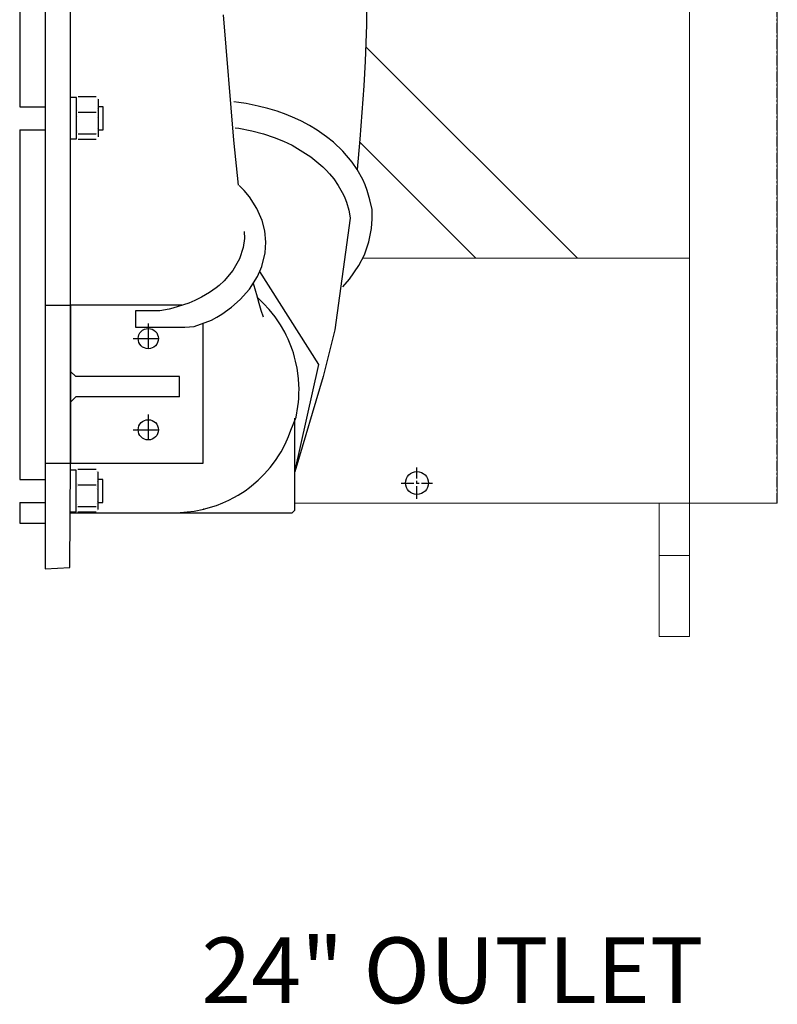
# Model space of a CAD drawing. Units: inches. Extents: x 0 to 533, y 0 to 406.
# Drawn here: x 203 to 241, y 254 to 302 of the extents above; entities that cross this region are included whole.
import ezdxf
from ezdxf.enums import TextEntityAlignment as Align

# ---------------------------------------------------------------- set-up
doc = ezdxf.new("R2010")
doc.units = ezdxf.units.IN
doc.header["$MEASUREMENT"] = 0
doc.linetypes.add('CENTER', pattern=[2, 1.25, -0.25, 0.25, -0.25])
doc.linetypes.add('CENTERX2', pattern=[0.8, 0.5, -0.1, 0.1, -0.1])
for name, color, linetype in [('CL', 1, 'CENTER'), ('OBJ', 7, 'Continuous'), ('TXT', 7, 'Continuous'), ('UnFound-2', 7, 'Continuous')]:
    doc.layers.add(name, color=color, linetype=linetype)
doc.styles.get("Standard").update_dxf_attribs({"font": 'arial.ttf'})

# ---------------------------------------------------------------- blocks, each defined once
blk = doc.blocks.new('P1DISCHARGETV')
for p, q in [((-32.748, 35.235), (-32.748, -32.973)), ((-31.491, -30.02), (-31.491, 35.172)), ((-34.004, 12.437), (-34.004, -12.437)), ((-16.875, -7.01), (-16.899, -8.385)), ((-23.961, -7.892), (-23.461, -14.091)), ((-16.899, -8.385), (-16.967, -10.187)), ((-16.967, -10.187), (-17.037, -11.409)), ((-17.037, -11.409), (-17.222, -14.026)), ((-31.208, -11.979), (-31.491, -11.979)), ((-31.208, -14.025), (-31.208, -11.979)), ((-30.225, -11.95), (-31.124, -11.95)), ((-30.14, -12.06), (-30.132, -13.912)), ((-34.004, -12.437), (-32.748, -12.437)), ((-29.889, -12.437), (-30.14, -12.437)), ((-29.891, -13.572), (-29.889, -12.437)), ((-23.197, -12.224), (-23.443, -12.192)), ((-22.833, -12.277), (-23.197, -12.224)), ((-22.234, -12.4), (-22.833, -12.277)), ((-21.764, -12.518), (-22.234, -12.4)), ((-21.306, -12.657), (-21.764, -12.518)), ((-30.225, -12.716), (-31.123, -12.716)), ((-20.859, -12.819), (-21.306, -12.657)), ((-20.426, -13.002), (-20.859, -12.819)), ((-20.112, -13.148), (-20.426, -13.002)), ((-34.004, -13.568), (-34.004, -30.827)), ((-34.004, -13.568), (-32.748, -13.568)), ((-30.133, -13.568), (-29.891, -13.572)), ((-23.375, -13.472), (-23.191, -13.496)), ((-23.191, -13.496), (-22.555, -13.62)), ((-19.709, -13.365), (-20.112, -13.148)), ((-19.325, -13.596), (-19.709, -13.365)), ((-18.872, -13.912), (-19.325, -13.596)), ((-31.491, -14.025), (-31.208, -14.025)), ((-31.123, -13.768), (-30.225, -13.768)), ((-30.225, -14.054), (-31.123, -14.054)), ((-22.555, -13.62), (-21.972, -13.772)), ((-21.972, -13.772), (-21.447, -13.948)), ((-21.447, -13.948), (-20.996, -14.128)), ((-18.532, -14.182), (-18.872, -13.912)), ((-17.222, -14.026), (-17.354, -15.532)), ((-23.461, -14.091), (-23.228, -16.301)), ((-20.996, -14.128), (-20.568, -14.333)), ((-20.568, -14.333), (-19.649, -14.899)), ((-18.068, -14.62), (-18.532, -14.182)), ((-19.649, -14.899), (-19.047, -15.404)), ((-17.601, -15.17), (-18.068, -14.62)), ((-19.047, -15.404), (-18.89, -15.558)), ((-17.351, -15.536), (-17.601, -15.17)), ((-17.081, -16.023), (-17.351, -15.536)), ((-18.89, -15.558), (-18.722, -15.742)), ((-18.722, -15.742), (-18.515, -15.996)), ((-18.515, -15.996), (-18.287, -16.324)), ((-16.962, -16.29), (-17.081, -16.023)), ((-22.935, -16.565), (-23.181, -16.314)), ((-18.287, -16.324), (-18.094, -16.662)), ((-16.859, -16.564), (-16.962, -16.29)), ((-22.67, -16.881), (-22.935, -16.565)), ((-22.305, -17.447), (-22.67, -16.881)), ((-18.094, -16.662), (-18.032, -16.786)), ((-18.032, -16.786), (-17.97, -16.928)), ((-17.97, -16.928), (-17.888, -17.139)), ((-16.73, -17.025), (-16.859, -16.564)), ((-22.044, -18.047), (-22.305, -17.447)), ((-17.888, -17.139), (-17.769, -17.542)), ((-16.624, -17.512), (-16.73, -17.025)), ((-17.701, -17.933), (-18.46, -23.437)), ((-17.769, -17.542), (-17.702, -17.919)), ((-16.65, -18.447), (-16.624, -17.971)), ((-16.624, -17.971), (-16.624, -17.512)), ((-21.916, -18.549), (-22.044, -18.047)), ((-16.777, -19.102), (-16.65, -18.447)), ((-22.922, -18.936), (-22.979, -19.384)), ((-22.929, -18.586), (-22.922, -18.936)), ((-21.862, -19.123), (-21.916, -18.549)), ((-22.979, -19.384), (-23.157, -19.93)), ((-21.895, -19.636), (-21.862, -19.123)), ((-17, -19.743), (-16.777, -19.102)), ((-22.062, -20.323), (-21.895, -19.636)), ((-17.268, -20.272), (-17, -19.743)), ((-23.157, -19.93), (-23.487, -20.514)), ((-22.27, -20.804), (-22.062, -20.323)), ((-17.729, -20.936), (-17.268, -20.272)), ((-23.487, -20.514), (-23.916, -21.016)), ((-22.665, -21.43), (-22.27, -20.804)), ((-19.254, -25.158), (-22.157, -20.569)), ((-24.314, -21.365), (-24.649, -21.604)), ((-24.171, -21.248), (-24.314, -21.365)), ((-23.916, -21.016), (-24.171, -21.248)), ((-22.353, -21.556), (-22.47, -21.152)), ((-18.072, -21.323), (-17.729, -20.936)), ((-25.031, -21.829), (-25.371, -21.999)), ((-24.649, -21.604), (-25.031, -21.829)), ((-23.123, -21.949), (-22.665, -21.43)), ((-22.312, -21.716), (-22.353, -21.556)), ((-22.197, -22.144), (-22.312, -21.716)), ((-32.748, -22.232), (-31.491, -22.232)), ((-26.001, -22.232), (-31.491, -22.232)), ((-31.491, -22.232), (-31.491, -30.02)), ((-25.658, -22.121), (-26.45, -22.377)), ((-25.371, -21.999), (-25.658, -22.121)), ((-24.028, -22.665), (-23.551, -22.324)), ((-23.551, -22.324), (-23.123, -21.949)), ((-22.13, -21.989), (-22.261, -21.869)), ((-22.093, -22.49), (-22.197, -22.144)), ((-21.974, -22.142), (-22.13, -21.989)), ((-21.704, -22.433), (-21.974, -22.142)), ((-27.098, -22.508), (-28.294, -22.508)), ((-28.294, -22.508), (-28.294, -23.315)), ((-26.638, -22.421), (-27.098, -22.508)), ((-26.45, -22.377), (-26.638, -22.421)), ((-24.547, -22.966), (-24.283, -22.819)), ((-24.283, -22.819), (-24.028, -22.665)), ((-21.976, -22.819), (-22.093, -22.49)), ((-21.552, -22.617), (-21.704, -22.433)), ((-21.409, -22.807), (-21.552, -22.617)), ((-21.304, -22.951), (-21.409, -22.807)), ((-28.294, -23.315), (-25.864, -23.315)), ((-25.864, -23.315), (-25.404, -23.285)), ((-25.404, -23.285), (-24.547, -22.966)), ((-24.961, -30.02), (-24.96, -23.12)), ((-21.142, -23.199), (-21.304, -22.951)), ((-20.934, -23.56), (-21.142, -23.199)), ((-20.86, -23.701), (-20.934, -23.56)), ((-20.767, -23.894), (-20.86, -23.701)), ((-18.46, -23.437), (-19.03, -25.738)), ((-20.631, -24.226), (-20.767, -23.894)), ((-20.548, -24.449), (-20.631, -24.226)), ((-20.505, -24.581), (-20.548, -24.449)), ((-20.443, -24.792), (-20.505, -24.581)), ((-20.395, -24.982), (-20.443, -24.792)), ((-20.437, -30.454), (-19.254, -25.158)), ((-20.321, -25.33), (-20.395, -24.982)), ((-31.24, -25.75), (-31.491, -25.499)), ((-19.03, -25.738), (-20.437, -30.454)), ((-20.281, -25.584), (-20.321, -25.33)), ((-20.249, -25.86), (-20.281, -25.584)), ((-31.018, -25.75), (-31.24, -25.75)), ((-26.12, -25.75), (-31.018, -25.75)), ((-26.12, -26.754), (-26.12, -25.75)), ((-20.231, -26.136), (-20.249, -25.86)), ((-20.225, -26.353), (-20.231, -26.136)), ((-20.238, -26.829), (-20.229, -26.59)), ((-20.229, -26.59), (-20.225, -26.353)), ((-31.241, -26.754), (-31.491, -27.006)), ((-30.894, -26.754), (-31.241, -26.754)), ((-26.12, -26.754), (-30.894, -26.754)), ((-20.279, -27.224), (-20.255, -27.008)), ((-20.255, -27.008), (-20.238, -26.829)), ((-20.375, -27.751), (-20.279, -27.224)), ((-20.624, -28.394), (-20.375, -27.751)), ((-20.437, -32.341), (-20.439, -27.802)), ((-20.743, -28.708), (-20.624, -28.394)), ((-21.111, -29.457), (-20.915, -29.089)), ((-20.915, -29.089), (-20.743, -28.708)), ((-21.389, -29.888), (-21.204, -29.608)), ((-21.204, -29.608), (-21.111, -29.457)), ((-32.748, -30.02), (-31.491, -30.02)), ((-31.523, -35.172), (-31.491, -30.02)), ((-31.491, -30.02), (-24.961, -30.02)), ((-21.652, -30.236), (-21.389, -29.888)), ((-31.223, -30.369), (-31.493, -30.369)), ((-31.223, -32.415), (-31.223, -30.369)), ((-30.239, -30.34), (-31.138, -30.34)), ((-30.155, -30.45), (-30.147, -32.301)), ((-22.235, -30.857), (-21.925, -30.548)), ((-21.925, -30.548), (-21.652, -30.236)), ((-34.004, -30.827), (-32.748, -30.827)), ((-29.904, -30.827), (-30.155, -30.827)), ((-29.906, -31.962), (-29.904, -30.827)), ((-22.568, -31.141), (-22.235, -30.857)), ((-30.239, -31.105), (-31.138, -31.105)), ((-23.236, -31.602), (-22.887, -31.378)), ((-22.887, -31.378), (-22.677, -31.225)), ((-22.677, -31.225), (-22.568, -31.141)), ((-34.004, -31.957), (-34.004, -32.973)), ((-34.004, -31.957), (-32.748, -31.957)), ((-30.148, -31.958), (-29.906, -31.962)), ((-24.295, -32.103), (-23.979, -31.98)), ((-23.979, -31.98), (-23.69, -31.846)), ((-23.69, -31.846), (-23.443, -31.722)), ((-23.443, -31.722), (-23.236, -31.602)), ((-31.506, -32.415), (-31.223, -32.415)), ((-31.491, -32.471), (-26.212, -32.471)), ((-31.138, -32.157), (-30.24, -32.157)), ((-30.239, -32.444), (-31.138, -32.443)), ((-26.212, -32.471), (-20.572, -32.471)), ((-26.085, -32.454), (-25.396, -32.383)), ((-25.396, -32.383), (-24.924, -32.288)), ((-24.935, -32.288), (-24.295, -32.103)), ((-24.924, -32.288), (-24.935, -32.288)), ((-20.572, -32.471), (-20.437, -32.341)), ((-34.004, -32.973), (-32.748, -32.973)), ((-32.748, -32.973), (-32.748, -35.234)), ((-32.748, -35.234), (-31.523, -35.172))]:
    blk.add_line(p, q)
at = {"color": 5, "linetype": 'CENTER'}
for p, q in [((-27.66, -23.125), (-27.66, -24.625)), ((-28.41, -23.875), (-26.91, -23.875)), ((-27.66, -27.625), (-27.66, -29.125)), ((-28.41, -28.375), (-26.91, -28.375))]:
    blk.add_line(p, q, dxfattribs=at)
at = {"color": 3}
for centre in [(-27.66, -23.875), (-27.66, -28.375)]:
    blk.add_circle(centre, 0.5, dxfattribs=at)
at = {"layer": 'UnFound-2', "color": 7, "lineweight": 9}
for points in [[(-31.208, -12.06, 0.00401, 0.00401, 0), (-31.188, -12.026, 0.00401, 0.00401, 0)], [(-31.123, -11.95, 0.00125, 0.00125, 0), (-31.13, -11.966, 0.00125, 0.00125, 0), (-31.136, -11.981, 0.00125, 0.00125, 0), (-31.142, -11.998, 0.00125, 0.00125, 0), (-31.147, -12.01, 0.00125, 0.00125, 0), (-31.152, -12.027, 0.00125, 0.00125, 0), (-31.158, -12.041, 0.00125, 0.00125, 0), (-31.163, -12.055, 0.00125, 0.00125, 0), (-31.167, -12.071, 0.00125, 0.00125, 0), (-31.17, -12.085, 0.00125, 0.00125, 0), (-31.175, -12.099, 0.00125, 0.00125, 0), (-31.179, -12.113, 0.00125, 0.00125, 0), (-31.183, -12.128, 0.00125, 0.00125, 0), (-31.186, -12.14, 0.00125, 0.00125, 0), (-31.189, -12.155, 0.00125, 0.00125, 0), (-31.192, -12.169, 0.00125, 0.00125, 0), (-31.194, -12.183, 0.00125, 0.00125, 0), (-31.196, -12.197, 0.00125, 0.00125, 0), (-31.198, -12.21, 0.00125, 0.00125, 0), (-31.201, -12.224, 0.00125, 0.00125, 0), (-31.202, -12.237, 0.00125, 0.00125, 0), (-31.203, -12.251, 0.00125, 0.00125, 0), (-31.205, -12.264, 0.00125, 0.00125, 0), (-31.206, -12.279, 0.00125, 0.00125, 0), (-31.207, -12.291, 0.00125, 0.00125, 0), (-31.207, -12.306, 0.00125, 0.00125, 0), (-31.208, -12.319, 0.00125, 0.00125, 0), (-31.208, -12.332, 0.00125, 0.00125, 0)], [(-31.188, -12.026, 0.000272, 0.000272, 0), (-31.186, -12.023, 0.000272, 0.000272, 0), (-31.184, -12.02, 0.000272, 0.000272, 0), (-31.182, -12.016, 0.000272, 0.000272, 0), (-31.18, -12.012, 0.000272, 0.000272, 0), (-31.178, -12.01, 0.000272, 0.000272, 0), (-31.176, -12.007, 0.000272, 0.000272, 0), (-31.174, -12.004, 0.000272, 0.000272, 0), (-31.171, -12.001, 0.000272, 0.000272, 0), (-31.169, -12, 0.000272, 0.000272, 0), (-31.167, -11.996, 0.000272, 0.000272, 0), (-31.165, -11.992, 0.000272, 0.000272, 0), (-31.162, -11.988, 0.000272, 0.000272, 0), (-31.158, -11.986, 0.000272, 0.000272, 0), (-31.156, -11.983, 0.000272, 0.000272, 0), (-31.153, -11.979, 0.000272, 0.000272, 0), (-31.15, -11.976, 0.000272, 0.000272, 0), (-31.148, -11.973, 0.000272, 0.000272, 0), (-31.145, -11.97, 0.000272, 0.000272, 0), (-31.141, -11.966, 0.000272, 0.000272, 0), (-31.138, -11.964, 0.000272, 0.000272, 0), (-31.134, -11.96, 0.000272, 0.000272, 0), (-31.131, -11.957, 0.000272, 0.000272, 0), (-31.127, -11.954, 0.000272, 0.000272, 0), (-31.124, -11.95, 0.000272, 0.000272, 0)], [(-30.225, -11.95, 0.000215, 0.000215, 0), (-30.222, -11.954, 0.000215, 0.000215, 0), (-30.217, -11.957, 0.000215, 0.000215, 0), (-30.213, -11.96, 0.000215, 0.000215, 0), (-30.21, -11.964, 0.000215, 0.000215, 0), (-30.206, -11.967, 0.000215, 0.000215, 0), (-30.204, -11.971, 0.000215, 0.000215, 0), (-30.201, -11.972, 0.000215, 0.000215, 0), (-30.198, -11.976, 0.000215, 0.000215, 0), (-30.195, -11.979, 0.000215, 0.000215, 0), (-30.192, -11.983, 0.000215, 0.000215, 0), (-30.189, -11.986, 0.000215, 0.000215, 0), (-30.186, -11.988, 0.000215, 0.000215, 0), (-30.184, -11.992, 0.000215, 0.000215, 0), (-30.181, -11.996, 0.000215, 0.000215, 0), (-30.178, -11.999, 0.000215, 0.000215, 0), (-30.177, -12.001, 0.000215, 0.000215, 0), (-30.174, -12.004, 0.000215, 0.000215, 0), (-30.173, -12.008, 0.000215, 0.000215, 0), (-30.17, -12.01, 0.000215, 0.000215, 0), (-30.168, -12.012, 0.000215, 0.000215, 0), (-30.166, -12.016, 0.000215, 0.000215, 0), (-30.164, -12.02, 0.000215, 0.000215, 0), (-30.162, -12.023, 0.000215, 0.000215, 0), (-30.16, -12.025, 0.000215, 0.000215, 0)], [(-30.14, -12.332, 0.00125, 0.00125, 0), (-30.14, -12.319, 0.00125, 0.00125, 0), (-30.14, -12.306, 0.00125, 0.00125, 0), (-30.141, -12.291, 0.00125, 0.00125, 0), (-30.142, -12.278, 0.00125, 0.00125, 0), (-30.142, -12.265, 0.00125, 0.00125, 0), (-30.144, -12.251, 0.00125, 0.00125, 0), (-30.146, -12.237, 0.00125, 0.00125, 0), (-30.147, -12.224, 0.00125, 0.00125, 0), (-30.15, -12.21, 0.00125, 0.00125, 0), (-30.152, -12.196, 0.00125, 0.00125, 0), (-30.154, -12.184, 0.00125, 0.00125, 0), (-30.157, -12.168, 0.00125, 0.00125, 0), (-30.16, -12.155, 0.00125, 0.00125, 0), (-30.162, -12.141, 0.00125, 0.00125, 0), (-30.165, -12.127, 0.00125, 0.00125, 0), (-30.169, -12.113, 0.00125, 0.00125, 0), (-30.173, -12.099, 0.00125, 0.00125, 0), (-30.178, -12.085, 0.00125, 0.00125, 0), (-30.181, -12.071, 0.00125, 0.00125, 0), (-30.186, -12.056, 0.00125, 0.00125, 0), (-30.19, -12.04, 0.00125, 0.00125, 0), (-30.195, -12.028, 0.00125, 0.00125, 0), (-30.201, -12.011, 0.00125, 0.00125, 0), (-30.206, -11.997, 0.00125, 0.00125, 0), (-30.213, -11.982, 0.00125, 0.00125, 0), (-30.218, -11.965, 0.00125, 0.00125, 0), (-30.224, -11.951, 0.00125, 0.00125, 0)], [(-30.14, -12.06, 0.00401, 0.00401, 0), (-30.161, -12.026, 0.00401, 0.00401, 0)], [(-31.208, -12.332, 0.00126, 0.00126, 0), (-31.208, -12.346, 0.00126, 0.00126, 0), (-31.208, -12.36, 0.00126, 0.00126, 0), (-31.207, -12.374, 0.00126, 0.00126, 0), (-31.206, -12.387, 0.00126, 0.00126, 0), (-31.205, -12.4, 0.00126, 0.00126, 0), (-31.204, -12.414, 0.00126, 0.00126, 0), (-31.202, -12.428, 0.00126, 0.00126, 0), (-31.201, -12.441, 0.00126, 0.00126, 0), (-31.198, -12.455, 0.00126, 0.00126, 0), (-31.196, -12.468, 0.00126, 0.00126, 0), (-31.193, -12.482, 0.00126, 0.00126, 0), (-31.192, -12.496, 0.00126, 0.00126, 0), (-31.189, -12.509, 0.00126, 0.00126, 0), (-31.186, -12.524, 0.00126, 0.00126, 0), (-31.183, -12.537, 0.00126, 0.00126, 0), (-31.179, -12.553, 0.00126, 0.00126, 0), (-31.175, -12.566, 0.00126, 0.00126, 0), (-31.17, -12.581, 0.00126, 0.00126, 0), (-31.167, -12.594, 0.00126, 0.00126, 0), (-31.163, -12.609, 0.00126, 0.00126, 0), (-31.158, -12.624, 0.00126, 0.00126, 0), (-31.152, -12.638, 0.00126, 0.00126, 0), (-31.147, -12.654, 0.00126, 0.00126, 0), (-31.142, -12.668, 0.00126, 0.00126, 0), (-31.136, -12.684, 0.00126, 0.00126, 0), (-31.13, -12.699, 0.00126, 0.00126, 0), (-31.123, -12.716, 0.00126, 0.00126, 0)], [(-30.225, -12.716, 0.00125, 0.00125, 0), (-30.218, -12.699, 0.00125, 0.00125, 0), (-30.212, -12.684, 0.00125, 0.00125, 0), (-30.205, -12.668, 0.00125, 0.00125, 0), (-30.201, -12.654, 0.00125, 0.00125, 0), (-30.196, -12.639, 0.00125, 0.00125, 0), (-30.19, -12.623, 0.00125, 0.00125, 0), (-30.185, -12.609, 0.00125, 0.00125, 0), (-30.181, -12.595, 0.00125, 0.00125, 0), (-30.177, -12.58, 0.00125, 0.00125, 0), (-30.173, -12.567, 0.00125, 0.00125, 0), (-30.169, -12.552, 0.00125, 0.00125, 0), (-30.166, -12.537, 0.00125, 0.00125, 0), (-30.162, -12.524, 0.00125, 0.00125, 0), (-30.16, -12.509, 0.00125, 0.00125, 0), (-30.156, -12.495, 0.00125, 0.00125, 0), (-30.154, -12.483, 0.00125, 0.00125, 0), (-30.151, -12.467, 0.00125, 0.00125, 0), (-30.149, -12.455, 0.00125, 0.00125, 0), (-30.147, -12.441, 0.00125, 0.00125, 0), (-30.146, -12.427, 0.00125, 0.00125, 0), (-30.145, -12.414, 0.00125, 0.00125, 0), (-30.143, -12.4, 0.00125, 0.00125, 0), (-30.143, -12.387, 0.00125, 0.00125, 0), (-30.142, -12.374, 0.00125, 0.00125, 0), (-30.141, -12.361, 0.00125, 0.00125, 0), (-30.141, -12.345, 0.00125, 0.00125, 0), (-30.141, -12.333, 0.00125, 0.00125, 0)], [(-31.123, -12.716, 0.00174, 0.00174, 0), (-31.13, -12.736, 0.00174, 0.00174, 0), (-31.136, -12.757, 0.00174, 0.00174, 0), (-31.142, -12.778, 0.00174, 0.00174, 0), (-31.147, -12.799, 0.00174, 0.00174, 0), (-31.152, -12.82, 0.00174, 0.00174, 0), (-31.158, -12.84, 0.00174, 0.00174, 0), (-31.163, -12.86, 0.00174, 0.00174, 0), (-31.167, -12.88, 0.00174, 0.00174, 0), (-31.17, -12.9, 0.00174, 0.00174, 0), (-31.175, -12.921, 0.00174, 0.00174, 0), (-31.179, -12.939, 0.00174, 0.00174, 0), (-31.183, -12.959, 0.00174, 0.00174, 0), (-31.186, -12.977, 0.00174, 0.00174, 0), (-31.189, -12.997, 0.00174, 0.00174, 0), (-31.192, -13.016, 0.00174, 0.00174, 0), (-31.194, -13.035, 0.00174, 0.00174, 0), (-31.196, -13.053, 0.00174, 0.00174, 0), (-31.198, -13.072, 0.00174, 0.00174, 0), (-31.201, -13.092, 0.00174, 0.00174, 0), (-31.202, -13.11, 0.00174, 0.00174, 0), (-31.203, -13.129, 0.00174, 0.00174, 0), (-31.205, -13.148, 0.00174, 0.00174, 0), (-31.206, -13.166, 0.00174, 0.00174, 0), (-31.207, -13.184, 0.00174, 0.00174, 0), (-31.207, -13.203, 0.00174, 0.00174, 0), (-31.208, -13.222, 0.00174, 0.00174, 0), (-31.208, -13.241, 0.00174, 0.00174, 0)], [(-30.14, -13.241, 0.00173, 0.00173, 0), (-30.14, -13.221, 0.00173, 0.00173, 0), (-30.14, -13.203, 0.00173, 0.00173, 0), (-30.141, -13.184, 0.00173, 0.00173, 0), (-30.142, -13.166, 0.00173, 0.00173, 0), (-30.142, -13.148, 0.00173, 0.00173, 0), (-30.144, -13.129, 0.00173, 0.00173, 0), (-30.146, -13.11, 0.00173, 0.00173, 0), (-30.147, -13.092, 0.00173, 0.00173, 0), (-30.15, -13.072, 0.00173, 0.00173, 0), (-30.152, -13.053, 0.00173, 0.00173, 0), (-30.154, -13.035, 0.00173, 0.00173, 0), (-30.157, -13.017, 0.00173, 0.00173, 0), (-30.16, -12.997, 0.00173, 0.00173, 0), (-30.162, -12.978, 0.00173, 0.00173, 0), (-30.165, -12.959, 0.00173, 0.00173, 0), (-30.169, -12.94, 0.00173, 0.00173, 0), (-30.173, -12.921, 0.00173, 0.00173, 0), (-30.178, -12.9, 0.00173, 0.00173, 0), (-30.181, -12.88, 0.00173, 0.00173, 0), (-30.186, -12.86, 0.00173, 0.00173, 0), (-30.19, -12.84, 0.00173, 0.00173, 0), (-30.195, -12.82, 0.00173, 0.00173, 0), (-30.201, -12.799, 0.00173, 0.00173, 0), (-30.206, -12.778, 0.00173, 0.00173, 0), (-30.213, -12.757, 0.00173, 0.00173, 0), (-30.218, -12.737, 0.00173, 0.00173, 0), (-30.224, -12.716, 0.00173, 0.00173, 0)], [(-31.208, -13.241, 0.00174, 0.00174, 0), (-31.208, -13.26, 0.00174, 0.00174, 0), (-31.208, -13.278, 0.00174, 0.00174, 0), (-31.207, -13.298, 0.00174, 0.00174, 0), (-31.206, -13.316, 0.00174, 0.00174, 0), (-31.205, -13.335, 0.00174, 0.00174, 0), (-31.204, -13.352, 0.00174, 0.00174, 0), (-31.202, -13.373, 0.00174, 0.00174, 0), (-31.201, -13.39, 0.00174, 0.00174, 0), (-31.198, -13.408, 0.00174, 0.00174, 0), (-31.196, -13.429, 0.00174, 0.00174, 0), (-31.193, -13.448, 0.00174, 0.00174, 0), (-31.192, -13.466, 0.00174, 0.00174, 0), (-31.189, -13.485, 0.00174, 0.00174, 0), (-31.186, -13.503, 0.00174, 0.00174, 0), (-31.183, -13.523, 0.00174, 0.00174, 0), (-31.179, -13.541, 0.00174, 0.00174, 0), (-31.175, -13.562, 0.00174, 0.00174, 0), (-31.17, -13.582, 0.00174, 0.00174, 0), (-31.167, -13.602, 0.00174, 0.00174, 0), (-31.163, -13.621, 0.00174, 0.00174, 0), (-31.158, -13.641, 0.00174, 0.00174, 0), (-31.152, -13.662, 0.00174, 0.00174, 0), (-31.147, -13.683, 0.00174, 0.00174, 0), (-31.142, -13.703, 0.00174, 0.00174, 0), (-31.136, -13.724, 0.00174, 0.00174, 0), (-31.13, -13.745, 0.00174, 0.00174, 0), (-31.123, -13.768, 0.00174, 0.00174, 0)], [(-30.225, -13.767, 0.00174, 0.00174, 0), (-30.218, -13.746, 0.00174, 0.00174, 0), (-30.212, -13.724, 0.00174, 0.00174, 0), (-30.205, -13.704, 0.00174, 0.00174, 0), (-30.201, -13.683, 0.00174, 0.00174, 0), (-30.196, -13.662, 0.00174, 0.00174, 0), (-30.19, -13.641, 0.00174, 0.00174, 0), (-30.185, -13.621, 0.00174, 0.00174, 0), (-30.181, -13.602, 0.00174, 0.00174, 0), (-30.177, -13.583, 0.00174, 0.00174, 0), (-30.173, -13.562, 0.00174, 0.00174, 0), (-30.169, -13.542, 0.00174, 0.00174, 0), (-30.166, -13.523, 0.00174, 0.00174, 0), (-30.162, -13.504, 0.00174, 0.00174, 0), (-30.16, -13.485, 0.00174, 0.00174, 0), (-30.156, -13.467, 0.00174, 0.00174, 0), (-30.154, -13.448, 0.00174, 0.00174, 0), (-30.151, -13.428, 0.00174, 0.00174, 0), (-30.149, -13.408, 0.00174, 0.00174, 0), (-30.147, -13.39, 0.00174, 0.00174, 0), (-30.146, -13.373, 0.00174, 0.00174, 0), (-30.145, -13.352, 0.00174, 0.00174, 0), (-30.143, -13.335, 0.00174, 0.00174, 0), (-30.143, -13.316, 0.00174, 0.00174, 0), (-30.142, -13.297, 0.00174, 0.00174, 0), (-30.141, -13.278, 0.00174, 0.00174, 0), (-30.141, -13.26, 0.00174, 0.00174, 0), (-30.141, -13.241, 0.00174, 0.00174, 0)], [(-31.208, -13.944, 0.0041, 0.0041, 0), (-31.188, -13.98, 0.0041, 0.0041, 0)], [(-31.123, -13.767, 0.000385, 0.000385, 0), (-31.13, -13.773, 0.000385, 0.000385, 0), (-31.136, -13.779, 0.000385, 0.000385, 0), (-31.142, -13.786, 0.000385, 0.000385, 0), (-31.147, -13.79, 0.000385, 0.000385, 0), (-31.152, -13.795, 0.000385, 0.000385, 0), (-31.158, -13.801, 0.000385, 0.000385, 0), (-31.163, -13.807, 0.000385, 0.000385, 0), (-31.167, -13.813, 0.000385, 0.000385, 0), (-31.17, -13.819, 0.000385, 0.000385, 0), (-31.175, -13.824, 0.000385, 0.000385, 0), (-31.179, -13.829, 0.000385, 0.000385, 0), (-31.183, -13.834, 0.000385, 0.000385, 0), (-31.186, -13.84, 0.000385, 0.000385, 0), (-31.189, -13.845, 0.000385, 0.000385, 0), (-31.192, -13.85, 0.000385, 0.000385, 0), (-31.194, -13.854, 0.000385, 0.000385, 0), (-31.196, -13.861, 0.000385, 0.000385, 0), (-31.198, -13.866, 0.000385, 0.000385, 0), (-31.201, -13.87, 0.000385, 0.000385, 0), (-31.202, -13.874, 0.000385, 0.000385, 0), (-31.203, -13.88, 0.000385, 0.000385, 0), (-31.205, -13.885, 0.000385, 0.000385, 0), (-31.206, -13.891, 0.000385, 0.000385, 0), (-31.207, -13.896, 0.000385, 0.000385, 0), (-31.207, -13.901, 0.000385, 0.000385, 0), (-31.208, -13.907, 0.000385, 0.000385, 0), (-31.208, -13.911, 0.000385, 0.000385, 0)], [(-31.208, -13.911, 0.000397, 0.000397, 0), (-31.208, -13.916, 0.000397, 0.000397, 0), (-31.208, -13.922, 0.000397, 0.000397, 0), (-31.207, -13.927, 0.000397, 0.000397, 0), (-31.206, -13.932, 0.000397, 0.000397, 0), (-31.205, -13.936, 0.000397, 0.000397, 0), (-31.204, -13.94, 0.000397, 0.000397, 0), (-31.202, -13.946, 0.000397, 0.000397, 0), (-31.201, -13.952, 0.000397, 0.000397, 0), (-31.198, -13.958, 0.000397, 0.000397, 0), (-31.196, -13.962, 0.000397, 0.000397, 0), (-31.193, -13.967, 0.000397, 0.000397, 0), (-31.192, -13.972, 0.000397, 0.000397, 0), (-31.189, -13.978, 0.000397, 0.000397, 0), (-31.186, -13.984, 0.000397, 0.000397, 0), (-31.183, -13.988, 0.000397, 0.000397, 0), (-31.179, -13.993, 0.000397, 0.000397, 0), (-31.175, -13.999, 0.000397, 0.000397, 0), (-31.17, -14.005, 0.000397, 0.000397, 0), (-31.167, -14.01, 0.000397, 0.000397, 0), (-31.163, -14.014, 0.000397, 0.000397, 0), (-31.158, -14.021, 0.000397, 0.000397, 0), (-31.152, -14.026, 0.000397, 0.000397, 0), (-31.147, -14.033, 0.000397, 0.000397, 0), (-31.142, -14.038, 0.000397, 0.000397, 0), (-31.136, -14.043, 0.000397, 0.000397, 0), (-31.13, -14.05, 0.000397, 0.000397, 0), (-31.123, -14.054, 0.000397, 0.000397, 0)], [(-30.225, -14.054, 0.000385, 0.000385, 0), (-30.218, -14.049, 0.000385, 0.000385, 0), (-30.212, -14.043, 0.000385, 0.000385, 0), (-30.205, -14.037, 0.000385, 0.000385, 0), (-30.201, -14.033, 0.000385, 0.000385, 0), (-30.196, -14.026, 0.000385, 0.000385, 0), (-30.19, -14.022, 0.000385, 0.000385, 0), (-30.185, -14.015, 0.000385, 0.000385, 0), (-30.181, -14.009, 0.000385, 0.000385, 0), (-30.177, -14.004, 0.000385, 0.000385, 0), (-30.173, -13.998, 0.000385, 0.000385, 0), (-30.169, -13.994, 0.000385, 0.000385, 0), (-30.166, -13.989, 0.000385, 0.000385, 0), (-30.162, -13.984, 0.000385, 0.000385, 0), (-30.16, -13.978, 0.000385, 0.000385, 0), (-30.156, -13.972, 0.000385, 0.000385, 0), (-30.154, -13.967, 0.000385, 0.000385, 0), (-30.151, -13.962, 0.000385, 0.000385, 0), (-30.149, -13.957, 0.000385, 0.000385, 0), (-30.147, -13.952, 0.000385, 0.000385, 0), (-30.146, -13.946, 0.000385, 0.000385, 0), (-30.145, -13.941, 0.000385, 0.000385, 0), (-30.143, -13.937, 0.000385, 0.000385, 0), (-30.143, -13.931, 0.000385, 0.000385, 0), (-30.142, -13.926, 0.000385, 0.000385, 0), (-30.141, -13.921, 0.000385, 0.000385, 0), (-30.141, -13.916, 0.000385, 0.000385, 0), (-30.141, -13.912, 0.000385, 0.000385, 0)], [(-30.14, -13.911, 0.000397, 0.000397, 0), (-30.14, -13.907, 0.000397, 0.000397, 0), (-30.14, -13.901, 0.000397, 0.000397, 0), (-30.141, -13.895, 0.000397, 0.000397, 0), (-30.142, -13.891, 0.000397, 0.000397, 0), (-30.142, -13.885, 0.000397, 0.000397, 0), (-30.144, -13.881, 0.000397, 0.000397, 0), (-30.146, -13.875, 0.000397, 0.000397, 0), (-30.147, -13.87, 0.000397, 0.000397, 0), (-30.15, -13.865, 0.000397, 0.000397, 0), (-30.152, -13.86, 0.000397, 0.000397, 0), (-30.154, -13.854, 0.000397, 0.000397, 0), (-30.157, -13.851, 0.000397, 0.000397, 0), (-30.16, -13.845, 0.000397, 0.000397, 0), (-30.162, -13.84, 0.000397, 0.000397, 0), (-30.165, -13.834, 0.000397, 0.000397, 0), (-30.169, -13.829, 0.000397, 0.000397, 0), (-30.173, -13.824, 0.000397, 0.000397, 0), (-30.178, -13.818, 0.000397, 0.000397, 0), (-30.181, -13.812, 0.000397, 0.000397, 0), (-30.186, -13.807, 0.000397, 0.000397, 0), (-30.19, -13.802, 0.000397, 0.000397, 0), (-30.195, -13.796, 0.000397, 0.000397, 0), (-30.201, -13.79, 0.000397, 0.000397, 0), (-30.206, -13.785, 0.000397, 0.000397, 0), (-30.213, -13.778, 0.000397, 0.000397, 0), (-30.218, -13.773, 0.000397, 0.000397, 0), (-30.224, -13.768, 0.000397, 0.000397, 0)], [(-30.14, -13.944, 0.0041, 0.0041, 0), (-30.161, -13.98, 0.0041, 0.0041, 0)], [(-30.14, -13.944, 0.00327, 0.00327, 0), (-30.14, -13.912, 0.00327, 0.00327, 0)], [(-31.223, -30.45, 0.00401, 0.00401, 0), (-31.202, -30.415, 0.00401, 0.00401, 0)], [(-31.138, -30.34, 0.00125, 0.00125, 0), (-31.145, -30.355, 0.00125, 0.00125, 0), (-31.151, -30.371, 0.00125, 0.00125, 0), (-31.157, -30.387, 0.00125, 0.00125, 0), (-31.162, -30.399, 0.00125, 0.00125, 0), (-31.167, -30.417, 0.00125, 0.00125, 0), (-31.173, -30.43, 0.00125, 0.00125, 0), (-31.178, -30.445, 0.00125, 0.00125, 0), (-31.181, -30.46, 0.00125, 0.00125, 0), (-31.185, -30.475, 0.00125, 0.00125, 0), (-31.19, -30.488, 0.00125, 0.00125, 0), (-31.194, -30.503, 0.00125, 0.00125, 0), (-31.198, -30.517, 0.00125, 0.00125, 0), (-31.201, -30.53, 0.00125, 0.00125, 0), (-31.204, -30.545, 0.00125, 0.00125, 0), (-31.206, -30.558, 0.00125, 0.00125, 0), (-31.208, -30.573, 0.00125, 0.00125, 0), (-31.211, -30.586, 0.00125, 0.00125, 0), (-31.213, -30.6, 0.00125, 0.00125, 0), (-31.216, -30.613, 0.00125, 0.00125, 0), (-31.217, -30.627, 0.00125, 0.00125, 0), (-31.218, -30.64, 0.00125, 0.00125, 0), (-31.22, -30.654, 0.00125, 0.00125, 0), (-31.221, -30.668, 0.00125, 0.00125, 0), (-31.222, -30.681, 0.00125, 0.00125, 0), (-31.222, -30.695, 0.00125, 0.00125, 0), (-31.223, -30.709, 0.00125, 0.00125, 0), (-31.223, -30.721, 0.00125, 0.00125, 0)], [(-31.203, -30.415, 0.000272, 0.000272, 0), (-31.201, -30.412, 0.000272, 0.000272, 0), (-31.199, -30.409, 0.000272, 0.000272, 0), (-31.197, -30.405, 0.000272, 0.000272, 0), (-31.195, -30.402, 0.000272, 0.000272, 0), (-31.193, -30.4, 0.000272, 0.000272, 0), (-31.19, -30.397, 0.000272, 0.000272, 0), (-31.188, -30.394, 0.000272, 0.000272, 0), (-31.186, -30.391, 0.000272, 0.000272, 0), (-31.184, -30.389, 0.000272, 0.000272, 0), (-31.182, -30.385, 0.000272, 0.000272, 0), (-31.18, -30.381, 0.000272, 0.000272, 0), (-31.177, -30.377, 0.000272, 0.000272, 0), (-31.173, -30.376, 0.000272, 0.000272, 0), (-31.171, -30.373, 0.000272, 0.000272, 0), (-31.168, -30.369, 0.000272, 0.000272, 0), (-31.164, -30.366, 0.000272, 0.000272, 0), (-31.162, -30.362, 0.000272, 0.000272, 0), (-31.16, -30.359, 0.000272, 0.000272, 0), (-31.156, -30.355, 0.000272, 0.000272, 0), (-31.153, -30.353, 0.000272, 0.000272, 0), (-31.149, -30.35, 0.000272, 0.000272, 0), (-31.146, -30.347, 0.000272, 0.000272, 0), (-31.142, -30.344, 0.000272, 0.000272, 0), (-31.138, -30.34, 0.000272, 0.000272, 0)], [(-30.155, -30.722, 0.00125, 0.00125, 0), (-30.155, -30.708, 0.00125, 0.00125, 0), (-30.155, -30.696, 0.00125, 0.00125, 0), (-30.156, -30.68, 0.00125, 0.00125, 0), (-30.157, -30.668, 0.00125, 0.00125, 0), (-30.157, -30.654, 0.00125, 0.00125, 0), (-30.159, -30.641, 0.00125, 0.00125, 0), (-30.161, -30.626, 0.00125, 0.00125, 0), (-30.162, -30.614, 0.00125, 0.00125, 0), (-30.165, -30.599, 0.00125, 0.00125, 0), (-30.167, -30.586, 0.00125, 0.00125, 0), (-30.169, -30.573, 0.00125, 0.00125, 0), (-30.172, -30.558, 0.00125, 0.00125, 0), (-30.174, -30.544, 0.00125, 0.00125, 0), (-30.176, -30.53, 0.00125, 0.00125, 0), (-30.18, -30.517, 0.00125, 0.00125, 0), (-30.184, -30.502, 0.00125, 0.00125, 0), (-30.188, -30.489, 0.00125, 0.00125, 0), (-30.193, -30.474, 0.00125, 0.00125, 0), (-30.196, -30.461, 0.00125, 0.00125, 0), (-30.2, -30.445, 0.00125, 0.00125, 0), (-30.205, -30.43, 0.00125, 0.00125, 0), (-30.21, -30.417, 0.00125, 0.00125, 0), (-30.216, -30.4, 0.00125, 0.00125, 0), (-30.221, -30.386, 0.00125, 0.00125, 0), (-30.227, -30.371, 0.00125, 0.00125, 0), (-30.233, -30.355, 0.00125, 0.00125, 0), (-30.239, -30.34, 0.00125, 0.00125, 0)], [(-30.239, -30.34, 0.000215, 0.000215, 0), (-30.236, -30.344, 0.000215, 0.000215, 0), (-30.232, -30.347, 0.000215, 0.000215, 0), (-30.228, -30.349, 0.000215, 0.000215, 0), (-30.225, -30.353, 0.000215, 0.000215, 0), (-30.221, -30.356, 0.000215, 0.000215, 0), (-30.219, -30.36, 0.000215, 0.000215, 0), (-30.216, -30.362, 0.000215, 0.000215, 0), (-30.212, -30.366, 0.000215, 0.000215, 0), (-30.209, -30.369, 0.000215, 0.000215, 0), (-30.207, -30.373, 0.000215, 0.000215, 0), (-30.204, -30.375, 0.000215, 0.000215, 0), (-30.201, -30.377, 0.000215, 0.000215, 0), (-30.199, -30.381, 0.000215, 0.000215, 0), (-30.196, -30.385, 0.000215, 0.000215, 0), (-30.193, -30.389, 0.000215, 0.000215, 0), (-30.192, -30.391, 0.000215, 0.000215, 0), (-30.189, -30.394, 0.000215, 0.000215, 0), (-30.187, -30.398, 0.000215, 0.000215, 0), (-30.184, -30.399, 0.000215, 0.000215, 0), (-30.183, -30.401, 0.000215, 0.000215, 0), (-30.181, -30.405, 0.000215, 0.000215, 0), (-30.179, -30.409, 0.000215, 0.000215, 0), (-30.177, -30.412, 0.000215, 0.000215, 0), (-30.175, -30.415, 0.000215, 0.000215, 0)], [(-30.155, -30.45, 0.00401, 0.00401, 0), (-30.175, -30.415, 0.00401, 0.00401, 0)], [(-31.223, -30.722, 0.00126, 0.00126, 0), (-31.223, -30.735, 0.00126, 0.00126, 0), (-31.223, -30.75, 0.00126, 0.00126, 0), (-31.222, -30.763, 0.00126, 0.00126, 0), (-31.221, -30.777, 0.00126, 0.00126, 0), (-31.22, -30.789, 0.00126, 0.00126, 0), (-31.219, -30.804, 0.00126, 0.00126, 0), (-31.217, -30.817, 0.00126, 0.00126, 0), (-31.216, -30.83, 0.00126, 0.00126, 0), (-31.213, -30.844, 0.00126, 0.00126, 0), (-31.211, -30.857, 0.00126, 0.00126, 0), (-31.208, -30.872, 0.00126, 0.00126, 0), (-31.206, -30.885, 0.00126, 0.00126, 0), (-31.203, -30.899, 0.00126, 0.00126, 0), (-31.201, -30.913, 0.00126, 0.00126, 0), (-31.198, -30.927, 0.00126, 0.00126, 0), (-31.194, -30.942, 0.00126, 0.00126, 0), (-31.19, -30.956, 0.00126, 0.00126, 0), (-31.185, -30.97, 0.00126, 0.00126, 0), (-31.182, -30.984, 0.00126, 0.00126, 0), (-31.177, -30.998, 0.00126, 0.00126, 0), (-31.173, -31.013, 0.00126, 0.00126, 0), (-31.167, -31.028, 0.00126, 0.00126, 0), (-31.162, -31.043, 0.00126, 0.00126, 0), (-31.157, -31.058, 0.00126, 0.00126, 0), (-31.15, -31.073, 0.00126, 0.00126, 0), (-31.145, -31.089, 0.00126, 0.00126, 0), (-31.138, -31.105, 0.00126, 0.00126, 0)], [(-30.239, -31.105, 0.00125, 0.00125, 0), (-30.233, -31.088, 0.00125, 0.00125, 0), (-30.227, -31.074, 0.00125, 0.00125, 0), (-30.22, -31.057, 0.00125, 0.00125, 0), (-30.216, -31.044, 0.00125, 0.00125, 0), (-30.21, -31.028, 0.00125, 0.00125, 0), (-30.205, -31.013, 0.00125, 0.00125, 0), (-30.2, -30.998, 0.00125, 0.00125, 0), (-30.196, -30.984, 0.00125, 0.00125, 0), (-30.192, -30.97, 0.00125, 0.00125, 0), (-30.188, -30.956, 0.00125, 0.00125, 0), (-30.183, -30.942, 0.00125, 0.00125, 0), (-30.181, -30.926, 0.00125, 0.00125, 0), (-30.177, -30.914, 0.00125, 0.00125, 0), (-30.175, -30.898, 0.00125, 0.00125, 0), (-30.171, -30.885, 0.00125, 0.00125, 0), (-30.169, -30.872, 0.00125, 0.00125, 0), (-30.166, -30.857, 0.00125, 0.00125, 0), (-30.164, -30.844, 0.00125, 0.00125, 0), (-30.162, -30.831, 0.00125, 0.00125, 0), (-30.16, -30.816, 0.00125, 0.00125, 0), (-30.159, -30.804, 0.00125, 0.00125, 0), (-30.157, -30.789, 0.00125, 0.00125, 0), (-30.157, -30.776, 0.00125, 0.00125, 0), (-30.157, -30.763, 0.00125, 0.00125, 0), (-30.156, -30.75, 0.00125, 0.00125, 0), (-30.156, -30.735, 0.00125, 0.00125, 0), (-30.156, -30.722, 0.00125, 0.00125, 0)], [(-31.138, -31.105, 0.00174, 0.00174, 0), (-31.145, -31.126, 0.00174, 0.00174, 0), (-31.151, -31.147, 0.00174, 0.00174, 0), (-31.157, -31.167, 0.00174, 0.00174, 0), (-31.162, -31.188, 0.00174, 0.00174, 0), (-31.167, -31.209, 0.00174, 0.00174, 0), (-31.173, -31.23, 0.00174, 0.00174, 0), (-31.178, -31.25, 0.00174, 0.00174, 0), (-31.181, -31.269, 0.00174, 0.00174, 0), (-31.185, -31.289, 0.00174, 0.00174, 0), (-31.19, -31.311, 0.00174, 0.00174, 0), (-31.194, -31.329, 0.00174, 0.00174, 0), (-31.198, -31.348, 0.00174, 0.00174, 0), (-31.201, -31.366, 0.00174, 0.00174, 0), (-31.204, -31.387, 0.00174, 0.00174, 0), (-31.206, -31.406, 0.00174, 0.00174, 0), (-31.208, -31.424, 0.00174, 0.00174, 0), (-31.211, -31.442, 0.00174, 0.00174, 0), (-31.213, -31.462, 0.00174, 0.00174, 0), (-31.216, -31.482, 0.00174, 0.00174, 0), (-31.217, -31.499, 0.00174, 0.00174, 0), (-31.218, -31.519, 0.00174, 0.00174, 0), (-31.22, -31.538, 0.00174, 0.00174, 0), (-31.221, -31.555, 0.00174, 0.00174, 0), (-31.222, -31.573, 0.00174, 0.00174, 0), (-31.222, -31.593, 0.00174, 0.00174, 0), (-31.223, -31.611, 0.00174, 0.00174, 0), (-31.223, -31.63, 0.00174, 0.00174, 0)], [(-30.155, -31.63, 0.00173, 0.00173, 0), (-30.155, -31.611, 0.00173, 0.00173, 0), (-30.155, -31.593, 0.00173, 0.00173, 0), (-30.156, -31.573, 0.00173, 0.00173, 0), (-30.157, -31.555, 0.00173, 0.00173, 0), (-30.157, -31.538, 0.00173, 0.00173, 0), (-30.159, -31.518, 0.00173, 0.00173, 0), (-30.161, -31.499, 0.00173, 0.00173, 0), (-30.162, -31.482, 0.00173, 0.00173, 0), (-30.165, -31.462, 0.00173, 0.00173, 0), (-30.167, -31.442, 0.00173, 0.00173, 0), (-30.169, -31.424, 0.00173, 0.00173, 0), (-30.172, -31.407, 0.00173, 0.00173, 0), (-30.174, -31.387, 0.00173, 0.00173, 0), (-30.176, -31.367, 0.00173, 0.00173, 0), (-30.18, -31.348, 0.00173, 0.00173, 0), (-30.184, -31.33, 0.00173, 0.00173, 0), (-30.188, -31.31, 0.00173, 0.00173, 0), (-30.193, -31.289, 0.00173, 0.00173, 0), (-30.196, -31.269, 0.00173, 0.00173, 0), (-30.2, -31.25, 0.00173, 0.00173, 0), (-30.205, -31.23, 0.00173, 0.00173, 0), (-30.21, -31.209, 0.00173, 0.00173, 0), (-30.216, -31.188, 0.00173, 0.00173, 0), (-30.221, -31.168, 0.00173, 0.00173, 0), (-30.227, -31.147, 0.00173, 0.00173, 0), (-30.233, -31.126, 0.00173, 0.00173, 0), (-30.239, -31.105, 0.00173, 0.00173, 0)], [(-31.223, -31.63, 0.00174, 0.00174, 0), (-31.223, -31.649, 0.00174, 0.00174, 0), (-31.223, -31.668, 0.00174, 0.00174, 0), (-31.222, -31.687, 0.00174, 0.00174, 0), (-31.221, -31.705, 0.00174, 0.00174, 0), (-31.22, -31.725, 0.00174, 0.00174, 0), (-31.219, -31.742, 0.00174, 0.00174, 0), (-31.217, -31.762, 0.00174, 0.00174, 0), (-31.216, -31.779, 0.00174, 0.00174, 0), (-31.213, -31.798, 0.00174, 0.00174, 0), (-31.211, -31.818, 0.00174, 0.00174, 0), (-31.208, -31.837, 0.00174, 0.00174, 0), (-31.206, -31.856, 0.00174, 0.00174, 0), (-31.203, -31.875, 0.00174, 0.00174, 0), (-31.201, -31.892, 0.00174, 0.00174, 0), (-31.198, -31.912, 0.00174, 0.00174, 0), (-31.194, -31.931, 0.00174, 0.00174, 0), (-31.19, -31.952, 0.00174, 0.00174, 0), (-31.185, -31.971, 0.00174, 0.00174, 0), (-31.182, -31.991, 0.00174, 0.00174, 0), (-31.177, -32.011, 0.00174, 0.00174, 0), (-31.173, -32.031, 0.00174, 0.00174, 0), (-31.167, -32.051, 0.00174, 0.00174, 0), (-31.162, -32.072, 0.00174, 0.00174, 0), (-31.157, -32.092, 0.00174, 0.00174, 0), (-31.15, -32.114, 0.00174, 0.00174, 0), (-31.145, -32.135, 0.00174, 0.00174, 0), (-31.138, -32.157, 0.00174, 0.00174, 0)], [(-30.239, -32.157, 0.00174, 0.00174, 0), (-30.233, -32.136, 0.00174, 0.00174, 0), (-30.227, -32.114, 0.00174, 0.00174, 0), (-30.22, -32.093, 0.00174, 0.00174, 0), (-30.216, -32.072, 0.00174, 0.00174, 0), (-30.21, -32.052, 0.00174, 0.00174, 0), (-30.205, -32.031, 0.00174, 0.00174, 0), (-30.2, -32.011, 0.00174, 0.00174, 0), (-30.196, -31.991, 0.00174, 0.00174, 0), (-30.192, -31.972, 0.00174, 0.00174, 0), (-30.188, -31.952, 0.00174, 0.00174, 0), (-30.183, -31.932, 0.00174, 0.00174, 0), (-30.181, -31.912, 0.00174, 0.00174, 0), (-30.177, -31.893, 0.00174, 0.00174, 0), (-30.175, -31.875, 0.00174, 0.00174, 0), (-30.171, -31.856, 0.00174, 0.00174, 0), (-30.169, -31.837, 0.00174, 0.00174, 0), (-30.166, -31.818, 0.00174, 0.00174, 0), (-30.164, -31.798, 0.00174, 0.00174, 0), (-30.162, -31.779, 0.00174, 0.00174, 0), (-30.16, -31.762, 0.00174, 0.00174, 0), (-30.159, -31.742, 0.00174, 0.00174, 0), (-30.157, -31.724, 0.00174, 0.00174, 0), (-30.157, -31.705, 0.00174, 0.00174, 0), (-30.157, -31.687, 0.00174, 0.00174, 0), (-30.156, -31.668, 0.00174, 0.00174, 0), (-30.156, -31.649, 0.00174, 0.00174, 0), (-30.156, -31.63, 0.00174, 0.00174, 0)], [(-31.223, -32.334, 0.0041, 0.0041, 0), (-31.202, -32.369, 0.0041, 0.0041, 0)], [(-31.138, -32.157, 0.000385, 0.000385, 0), (-31.145, -32.163, 0.000385, 0.000385, 0), (-31.151, -32.168, 0.000385, 0.000385, 0), (-31.157, -32.175, 0.000385, 0.000385, 0), (-31.162, -32.179, 0.000385, 0.000385, 0), (-31.167, -32.185, 0.000385, 0.000385, 0), (-31.173, -32.191, 0.000385, 0.000385, 0), (-31.178, -32.196, 0.000385, 0.000385, 0), (-31.181, -32.202, 0.000385, 0.000385, 0), (-31.185, -32.208, 0.000385, 0.000385, 0), (-31.19, -32.214, 0.000385, 0.000385, 0), (-31.194, -32.219, 0.000385, 0.000385, 0), (-31.198, -32.223, 0.000385, 0.000385, 0), (-31.201, -32.229, 0.000385, 0.000385, 0), (-31.204, -32.234, 0.000385, 0.000385, 0), (-31.206, -32.24, 0.000385, 0.000385, 0), (-31.208, -32.244, 0.000385, 0.000385, 0), (-31.211, -32.25, 0.000385, 0.000385, 0), (-31.213, -32.255, 0.000385, 0.000385, 0), (-31.216, -32.259, 0.000385, 0.000385, 0), (-31.217, -32.264, 0.000385, 0.000385, 0), (-31.218, -32.27, 0.000385, 0.000385, 0), (-31.22, -32.274, 0.000385, 0.000385, 0), (-31.221, -32.28, 0.000385, 0.000385, 0), (-31.222, -32.285, 0.000385, 0.000385, 0), (-31.222, -32.291, 0.000385, 0.000385, 0), (-31.223, -32.297, 0.000385, 0.000385, 0), (-31.223, -32.3, 0.000385, 0.000385, 0)], [(-31.223, -32.301, 0.000397, 0.000397, 0), (-31.223, -32.306, 0.000397, 0.000397, 0), (-31.223, -32.311, 0.000397, 0.000397, 0), (-31.222, -32.316, 0.000397, 0.000397, 0), (-31.221, -32.321, 0.000397, 0.000397, 0), (-31.22, -32.326, 0.000397, 0.000397, 0), (-31.219, -32.33, 0.000397, 0.000397, 0), (-31.217, -32.335, 0.000397, 0.000397, 0), (-31.216, -32.341, 0.000397, 0.000397, 0), (-31.213, -32.347, 0.000397, 0.000397, 0), (-31.211, -32.352, 0.000397, 0.000397, 0), (-31.208, -32.357, 0.000397, 0.000397, 0), (-31.206, -32.361, 0.000397, 0.000397, 0), (-31.203, -32.367, 0.000397, 0.000397, 0), (-31.201, -32.373, 0.000397, 0.000397, 0), (-31.198, -32.378, 0.000397, 0.000397, 0), (-31.194, -32.383, 0.000397, 0.000397, 0), (-31.19, -32.388, 0.000397, 0.000397, 0), (-31.185, -32.394, 0.000397, 0.000397, 0), (-31.182, -32.399, 0.000397, 0.000397, 0), (-31.177, -32.404, 0.000397, 0.000397, 0), (-31.173, -32.411, 0.000397, 0.000397, 0), (-31.167, -32.415, 0.000397, 0.000397, 0), (-31.162, -32.422, 0.000397, 0.000397, 0), (-31.157, -32.427, 0.000397, 0.000397, 0), (-31.15, -32.433, 0.000397, 0.000397, 0), (-31.145, -32.439, 0.000397, 0.000397, 0), (-31.138, -32.443, 0.000397, 0.000397, 0)], [(-30.239, -32.444, 0.000385, 0.000385, 0), (-30.233, -32.439, 0.000385, 0.000385, 0), (-30.227, -32.432, 0.000385, 0.000385, 0), (-30.22, -32.426, 0.000385, 0.000385, 0), (-30.216, -32.423, 0.000385, 0.000385, 0), (-30.21, -32.416, 0.000385, 0.000385, 0), (-30.205, -32.411, 0.000385, 0.000385, 0), (-30.2, -32.404, 0.000385, 0.000385, 0), (-30.196, -32.398, 0.000385, 0.000385, 0), (-30.192, -32.394, 0.000385, 0.000385, 0), (-30.188, -32.388, 0.000385, 0.000385, 0), (-30.183, -32.383, 0.000385, 0.000385, 0), (-30.181, -32.378, 0.000385, 0.000385, 0), (-30.177, -32.373, 0.000385, 0.000385, 0), (-30.175, -32.368, 0.000385, 0.000385, 0), (-30.171, -32.362, 0.000385, 0.000385, 0), (-30.169, -32.356, 0.000385, 0.000385, 0), (-30.166, -32.351, 0.000385, 0.000385, 0), (-30.164, -32.346, 0.000385, 0.000385, 0), (-30.162, -32.342, 0.000385, 0.000385, 0), (-30.16, -32.336, 0.000385, 0.000385, 0), (-30.159, -32.33, 0.000385, 0.000385, 0), (-30.157, -32.326, 0.000385, 0.000385, 0), (-30.157, -32.32, 0.000385, 0.000385, 0), (-30.157, -32.316, 0.000385, 0.000385, 0), (-30.156, -32.311, 0.000385, 0.000385, 0), (-30.156, -32.305, 0.000385, 0.000385, 0), (-30.156, -32.301, 0.000385, 0.000385, 0)], [(-30.155, -32.301, 0.000397, 0.000397, 0), (-30.155, -32.296, 0.000397, 0.000397, 0), (-30.155, -32.29, 0.000397, 0.000397, 0), (-30.156, -32.284, 0.000397, 0.000397, 0), (-30.157, -32.281, 0.000397, 0.000397, 0), (-30.157, -32.275, 0.000397, 0.000397, 0), (-30.159, -32.27, 0.000397, 0.000397, 0), (-30.161, -32.264, 0.000397, 0.000397, 0), (-30.162, -32.259, 0.000397, 0.000397, 0), (-30.165, -32.255, 0.000397, 0.000397, 0), (-30.167, -32.25, 0.000397, 0.000397, 0), (-30.169, -32.243, 0.000397, 0.000397, 0), (-30.172, -32.24, 0.000397, 0.000397, 0), (-30.174, -32.234, 0.000397, 0.000397, 0), (-30.176, -32.23, 0.000397, 0.000397, 0), (-30.18, -32.224, 0.000397, 0.000397, 0), (-30.184, -32.219, 0.000397, 0.000397, 0), (-30.188, -32.213, 0.000397, 0.000397, 0), (-30.193, -32.207, 0.000397, 0.000397, 0), (-30.196, -32.202, 0.000397, 0.000397, 0), (-30.2, -32.197, 0.000397, 0.000397, 0), (-30.205, -32.191, 0.000397, 0.000397, 0), (-30.21, -32.185, 0.000397, 0.000397, 0), (-30.216, -32.179, 0.000397, 0.000397, 0), (-30.221, -32.175, 0.000397, 0.000397, 0), (-30.227, -32.168, 0.000397, 0.000397, 0), (-30.233, -32.162, 0.000397, 0.000397, 0), (-30.239, -32.157, 0.000397, 0.000397, 0)], [(-30.155, -32.334, 0.0041, 0.0041, 0), (-30.175, -32.369, 0.0041, 0.0041, 0)], [(-30.155, -32.334, 0.00327, 0.00327, 0), (-30.155, -32.301, 0.00327, 0.00327, 0)]]:
    blk.add_lwpolyline(points, format="xyseb", dxfattribs=at)

msp = doc.modelspace()

# ---------------------------------------------------------------- linework, layer by layer
at = {"color": 3}
msp.add_circle((223.03974, 279.41032), 0.5625, dxfattribs=at)
at = {"layer": 'CL', "ltscale": 0.5}
for p, q in [((223.03974, 278.63784), (223.03974, 280.18281)), ((222.26725, 279.41032), (223.81222, 279.41032))]:
    msp.add_line(p, q, dxfattribs=at)
at = {"layer": 'OBJ', "color": 7, "linetype": 'CENTERX2'}
msp.add_line((240.81462, 278.41032), (240.81462, 342.41032), dxfattribs=at)
at = {"layer": 'OBJ', "color": 7, "linetype": 'Continuous', "lineweight": 15}
for p, q in [((240.81462, 278.41032), (240.81462, 342.41032)), ((236.48391, 290.49694), (236.48391, 318.99695)), ((230.9516, 290.49694), (220.51185, 300.93669)), ((225.94061, 290.49694), (220.21639, 296.22115)), ((236.48391, 290.49694), (220.36722, 290.49694)), ((236.48391, 290.49694), (236.48391, 278.41032)), ((236.48391, 278.41032), (217.015, 278.41032)), ((234.9839, 275.8371), (234.9839, 278.41032)), ((236.48391, 275.8371), (236.48391, 278.41032)), ((240.81462, 278.41032), (236.48391, 278.41032)), ((234.9839, 275.8371), (236.48391, 275.8371)), ((234.9839, 271.8371), (234.9839, 275.8371)), ((236.48391, 271.8371), (236.48391, 275.8371)), ((234.9839, 271.8371), (236.48391, 271.8371))]:
    msp.add_line(p, q, dxfattribs=at)

# ---------------------------------------------------------------- block references
msp.add_blockref('P1DISCHARGETV', (237.44883, 310.41013))

# ---------------------------------------------------------------- texts
at = {"layer": 'TXT', "lineweight": 5}
msp.add_text('24" OUTLET', height=3.24, dxfattribs=at).set_placement((224.79295, 253.74712), align=Align.CENTER)

doc.saveas('drawing.dxf')
